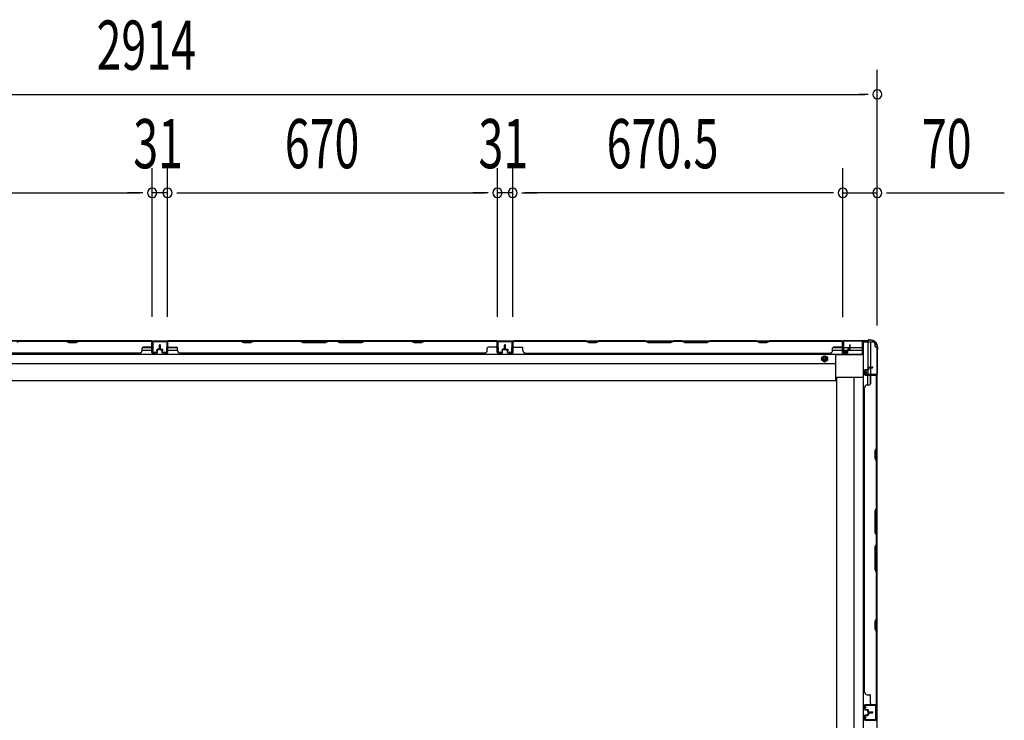
# Model space of a CAD drawing. Extents: x 543 to 20603, y 184 to 14052.
# Drawn here: x 2697 to 4697, y 5470 to 6893 of the extents above; entities that cross this region are included whole.
import ezdxf

# ---------------------------------------------------------------- set-up
doc = ezdxf.new("R2010")
doc.units = 0
doc.header["$LTSCALE"] = 50
doc.header["$MEASUREMENT"] = 0
doc.linetypes.add('HIDE-M', pattern=[2, 1, -1])
for name, color, linetype in [('SUNPOU', 4, 'CONTINUOUS'), ('下枠側', 1, 'CONTINUOUS'), ('下枠後', 2, 'CONTINUOUS'), ('壁パネル', 2, 'CONTINUOUS'), ('柱後', 3, 'CONTINUOUS'), ('間柱', 3, 'CONTINUOUS')]:
    doc.layers.add(name, color=color, linetype=linetype)
doc.styles.add('00', font='ROMANS', dxfattribs={"width": 0.666667, "bigfont": 'BIGFONT'})

msp = doc.modelspace()

# ---------------------------------------------------------------- linework, layer by layer
at = {"layer": 'SUNPOU'}
for p, q in [((4439, 6271.8), (4439, 6790.9)), ((1550, 6740.9), (4414, 6740.9)), ((4420.2, 6740.9), (4401.5, 6740.9)), ((2966.5, 6288.9), (2966.5, 6590.9)), ((2966.5, 6288.9), (2966.5, 6590.9)), ((2997.5, 6288.9), (2997.5, 6590.9)), ((2997.5, 6288.9), (2997.5, 6590.9)), ((3667.5, 6288.9), (3667.5, 6590.9)), ((3667.5, 6288.9), (3667.5, 6590.9)), ((3698.5, 6288.9), (3698.5, 6590.9)), ((3698.5, 6288.9), (3698.5, 6590.9)), ((4369, 6288.5), (4369, 6590.9)), ((4369, 6288.5), (4369, 6590.9)), ((4439, 6271.8), (4439, 6590.9)), ((2321.5, 6540.9), (2941.5, 6540.9)), ((2941.5, 6540.9), (2916.5, 6540.9)), ((2947.7, 6540.9), (2929, 6540.9)), ((2947.7, 6540.9), (2929, 6540.9)), ((2997.5, 6540.9), (2966.5, 6540.9)), ((3016.2, 6540.9), (3035, 6540.9)), ((3016.2, 6540.9), (3035, 6540.9)), ((3022.5, 6540.9), (3642.5, 6540.9)), ((3022.5, 6540.9), (3047.5, 6540.9)), ((3642.5, 6540.9), (3617.5, 6540.9)), ((3648.7, 6540.9), (3630, 6540.9)), ((3648.7, 6540.9), (3630, 6540.9)), ((3698.5, 6540.9), (3667.5, 6540.9)), ((3717.2, 6540.9), (3736, 6540.9)), ((3717.2, 6540.9), (3736, 6540.9)), ((4344, 6540.9), (3723.5, 6540.9)), ((3723.5, 6540.9), (3748.5, 6540.9)), ((4344, 6540.9), (4319, 6540.9)), ((4350.2, 6540.9), (4331.5, 6540.9)), ((4350.2, 6540.9), (4331.5, 6540.9)), ((4369, 6540.9), (4439, 6540.9)), ((4457.7, 6540.9), (4476.5, 6540.9)), ((4464, 6540.9), (4696.9, 6540.9))]:
    msp.add_line(p, q, dxfattribs=at)
for centre, start, end in [((4439, 6740.9), 0, 180), ((4439, 6740.9), 180, 0), ((2966.5, 6540.9), 0, 180), ((2966.5, 6540.9), 0, 180), ((2966.5, 6540.9), 180, 0), ((2966.5, 6540.9), 180, 0), ((2997.5, 6540.9), 0, 180), ((2997.5, 6540.9), 0, 180), ((2997.5, 6540.9), 180, 0), ((2997.5, 6540.9), 180, 0), ((3667.5, 6540.9), 0, 180), ((3667.5, 6540.9), 0, 180), ((3667.5, 6540.9), 180, 0), ((3667.5, 6540.9), 180, 0), ((3698.5, 6540.9), 0, 180), ((3698.5, 6540.9), 0, 180), ((3698.5, 6540.9), 180, 0), ((3698.5, 6540.9), 180, 0), ((4369, 6540.9), 0, 180), ((4369, 6540.9), 0, 180), ((4369, 6540.9), 180, 0), ((4369, 6540.9), 180, 0), ((4439, 6540.9), 0, 180), ((4439, 6540.9), 180, 0)]:
    msp.add_arc(centre, 9.38, start, end, dxfattribs=at)
at = {"layer": '下枠側'}
for p, q in [((4410.3, 6238.3), (4410.3, 4031.7)), ((4410.3, 6238.3), (4430, 6238.3)), ((4420, 6238.3), (4420, 6182.6)), ((4425, 6238.3), (4425, 6186.6)), ((4435, 6228.3), (4435, 6233.3)), ((4435, 6228.3), (4438, 6228.3)), ((4438, 6228.3), (4438, 4041.7)), ((4420, 6180.7), (4420, 6173)), ((4420, 6179), (4420, 6173)), ((4420, 6179), (4420, 6173)), ((4425, 6185.6), (4425, 6173)), ((4356.8, 4103.7), (4356.8, 6166.3)), ((4356.8, 6166.3), (4410.3, 6166.3)), ((4391.6, 6166.3), (4391.8, 4103.7)), ((4420, 6150.6), (4420, 6170.5)), ((4425, 6152.6), (4425, 6170.5)), ((4438, 6172), (4438, 6171.5))]:
    msp.add_line(p, q, dxfattribs=at)
msp.add_arc((4430, 6233.3), 5, 0, 90, dxfattribs=at)
at = {"layer": '下枠後'}
for p, q in [((1594.2, 6240.5), (4369.8, 6240.5)), ((2966, 6240.5), (2998, 6240.5)), ((2966, 6227.5), (2966, 6240.5)), ((4408, 6240.5), (4408, 6212)), ((2946, 6221.5), (2966, 6221.5)), ((2946.4, 6226.5), (2966, 6226.5)), ((2998.2, 6226.5), (3017.8, 6226.5)), ((2998.2, 6221.5), (3018.2, 6221.5)), ((4348.2, 6221.5), (4378.2, 6221.5)), ((4348.6, 6226.5), (4368, 6226.5)), ((4368, 6237.5), (4370.5, 6237.5)), ((4368, 6215.5), (4368, 6237.5)), ((4370.5, 6237.5), (4370.5, 6220.5)), ((4370.5, 6226.5), (4383.2, 6226.5)), ((4370.5, 6220.5), (4376.5, 6220.5)), ((4376.5, 6220.5), (4376.5, 6215.5)), ((4379.2, 6221.5), (4408, 6221.5)), ((4384.2, 6226.5), (4408, 6226.5)), ((1556, 6213), (4408, 6213)), ((4355, 6159.5), (4355, 6213)), ((4408, 6212), (4355, 6212)), ((4376.5, 6215.5), (4368, 6215.5)), ((1609, 6194.5), (4355, 6194.5)), ((1609, 6159.5), (4355, 6159.5))]:
    msp.add_line(p, q, dxfattribs=at)
at = {"layer": '下枠後', "color": 6, "linetype": 'HIDE-M'}
for p, q in [((4332, 6209.5), (4327, 6206.6)), ((4327, 6206.6), (4327, 6200.8)), ((4327, 6200.8), (4332, 6197.9)), ((4337, 6206.6), (4332, 6209.5)), ((4332, 6197.9), (4337, 6200.8)), ((4337, 6200.8), (4337, 6206.6))]:
    msp.add_line(p, q, dxfattribs=at)
at = {"layer": '下枠後'}
for radius in [6, 4.5, 2]:
    msp.add_circle((4332, 6203.7), radius, dxfattribs=at)
at = {"layer": '下枠後', "color": 4}
msp.add_circle((4332, 6203.7), 3, dxfattribs=at)
at = {"layer": '壁パネル'}
for p, q in [((2966, 6240.3), (2297, 6240.3)), ((2966, 6240.3), (2297, 6240.3)), ((2697.5, 6239.8), (2691.5, 6236.8)), ((2791.4, 6240.3), (2697.3, 6240.3)), ((2697.5, 6239.8), (2791.3, 6239.8)), ((2791.3, 6239.8), (2797.3, 6236.8)), ((2797.4, 6237.3), (2791.4, 6240.3)), ((2818.1, 6240.3), (2812.1, 6237.3)), ((2812.3, 6236.8), (2818.3, 6239.8)), ((2964, 6240.3), (2818.1, 6240.3)), ((2818.3, 6239.8), (2964, 6239.8)), ((2966, 6216.8), (2966, 6240.3)), ((2966, 6216.8), (2966, 6240.3)), ((3667, 6240.3), (2998, 6240.3)), ((2998, 6216.8), (2998, 6240.3)), ((3667, 6240.3), (2998, 6240.3)), ((3145.9, 6240.3), (3000, 6240.3)), ((3000, 6239.8), (3145.7, 6239.8)), ((3145.7, 6239.8), (3151.7, 6236.8)), ((3151.9, 6237.3), (3145.9, 6240.3)), ((3172.6, 6240.3), (3166.6, 6237.3)), ((3166.7, 6236.8), (3172.7, 6239.8)), ((3266.7, 6240.3), (3172.6, 6240.3)), ((3172.7, 6239.8), (3266.5, 6239.8)), ((3266.5, 6239.8), (3272.5, 6236.8)), ((3272.7, 6237.3), (3266.7, 6240.3)), ((3324.3, 6240.3), (3318.3, 6237.3)), ((3318.5, 6236.8), (3324.5, 6239.8)), ((3340.7, 6240.3), (3324.3, 6240.3)), ((3324.5, 6239.8), (3340.5, 6239.8)), ((3346.5, 6236.8), (3340.5, 6239.8)), ((3340.7, 6240.3), (3346.7, 6237.3)), ((3392.3, 6237.3), (3398.3, 6240.3)), ((3398.5, 6239.8), (3392.5, 6236.8)), ((3492.4, 6240.3), (3398.3, 6240.3)), ((3398.5, 6239.8), (3492.3, 6239.8)), ((3492.3, 6239.8), (3498.3, 6236.8)), ((3498.4, 6237.3), (3492.4, 6240.3)), ((3519.1, 6240.3), (3513.1, 6237.3)), ((3513.3, 6236.8), (3519.3, 6239.8)), ((3665, 6240.3), (3519.1, 6240.3)), ((3519.3, 6239.8), (3665, 6239.8)), ((3667, 6216.8), (3667, 6240.3)), ((3667, 6216.8), (3667, 6240.3)), ((3699.2, 6216.8), (3699.2, 6240.3)), ((3699.2, 6240.3), (4368.2, 6240.3)), ((3699.2, 6216.8), (3699.2, 6240.3)), ((3699.2, 6240.3), (4368.2, 6240.3)), ((3847.2, 6240.3), (3701.2, 6240.3)), ((3701.2, 6239.8), (3847, 6239.8)), ((3847, 6239.8), (3853, 6236.8)), ((3853.2, 6237.3), (3847.2, 6240.3)), ((3873.8, 6240.3), (3867.8, 6237.3)), ((3868, 6236.8), (3874, 6239.8)), ((3967.9, 6240.3), (3873.8, 6240.3)), ((3874, 6239.8), (3967.7, 6239.8)), ((3967.7, 6239.8), (3973.7, 6236.8)), ((3973.9, 6237.3), (3967.9, 6240.3)), ((4025.5, 6240.3), (4019.5, 6237.3)), ((4019.7, 6236.8), (4025.7, 6239.8)), ((4041.9, 6240.3), (4025.5, 6240.3)), ((4025.7, 6239.8), (4041.7, 6239.8)), ((4047.7, 6236.8), (4041.7, 6239.8)), ((4041.9, 6240.3), (4047.9, 6237.3)), ((4093.6, 6237.3), (4099.6, 6240.3)), ((4099.7, 6239.8), (4093.7, 6236.8)), ((4193.7, 6240.3), (4099.6, 6240.3)), ((4099.7, 6239.8), (4193.5, 6239.8)), ((4193.5, 6239.8), (4199.5, 6236.8)), ((4199.7, 6237.3), (4193.7, 6240.3)), ((4220.3, 6240.3), (4214.3, 6237.3)), ((4214.5, 6236.8), (4220.5, 6239.8)), ((4366.2, 6240.3), (4220.3, 6240.3)), ((4220.5, 6239.8), (4366.2, 6239.8)), ((4368.2, 6216.8), (4368.2, 6240.3)), ((2797.3, 6236.8), (2812.3, 6236.8)), ((2812.1, 6237.3), (2797.4, 6237.3)), ((2946, 6220.8), (2946, 6225.3)), ((2964, 6227.3), (2948, 6227.3)), ((2966, 6216.8), (2966, 6237.8)), ((2966.5, 6216.8), (2966.5, 6238.8)), ((2966.5, 6233.2), (2966.5, 6238.8)), ((2966.5, 6216.8), (2966.5, 6238.8)), ((2966.5, 6233.2), (2966.5, 6238.8)), ((2966.5, 6216.8), (2966.5, 6237.8)), ((2976, 6219.3), (2976, 6221.8)), ((2976, 6219.3), (2976, 6221.8)), ((2976.5, 6219.3), (2976, 6219.3)), ((2976.5, 6219.3), (2976, 6219.3)), ((2976.5, 6216.8), (2976.5, 6221.8)), ((2976.5, 6216.8), (2976.5, 6221.8)), ((2977, 6216.8), (2977, 6221.3)), ((2977, 6216.8), (2977, 6221.3)), ((2980, 6223.3), (2977.5, 6223.3)), ((2980, 6223.3), (2977.5, 6223.3)), ((2980.5, 6222.8), (2977.5, 6222.8)), ((2980.5, 6222.8), (2977.5, 6222.8)), ((2980.5, 6222.3), (2978, 6222.3)), ((2980.5, 6222.3), (2978, 6222.3)), ((2981, 6224.3), (2981, 6231.8)), ((2981, 6224.3), (2981, 6231.8)), ((2981.5, 6223.8), (2981.5, 6231.8)), ((2981.5, 6223.8), (2981.5, 6231.8)), ((2982, 6223.8), (2982, 6231.8)), ((2982, 6223.8), (2982, 6231.8)), ((2982, 6223.8), (2982, 6231.8)), ((2982, 6223.8), (2982, 6231.8)), ((2982.5, 6223.8), (2982.5, 6231.8)), ((2982.5, 6223.8), (2982.5, 6231.8)), ((2983, 6224.3), (2983, 6231.8)), ((2983, 6224.3), (2983, 6231.8)), ((2983.5, 6222.8), (2986.5, 6222.8)), ((2983.5, 6222.8), (2986.5, 6222.8)), ((2983.5, 6222.3), (2986, 6222.3)), ((2983.5, 6222.3), (2986, 6222.3)), ((2984, 6223.3), (2986.5, 6223.3)), ((2984, 6223.3), (2986.5, 6223.3)), ((2987, 6216.8), (2987, 6221.3)), ((2987, 6216.8), (2987, 6221.3)), ((2987.5, 6216.8), (2987.5, 6221.8)), ((2987.5, 6216.8), (2987.5, 6221.8)), ((2987.5, 6219.3), (2988, 6219.3)), ((2987.5, 6219.3), (2988, 6219.3)), ((2988, 6219.3), (2988, 6221.8)), ((2988, 6219.3), (2988, 6221.8)), ((2997.5, 6216.8), (2997.5, 6238.8)), ((2997.5, 6236.2), (2997.5, 6238.8)), ((2997.5, 6216.8), (2997.5, 6237.8)), ((2998, 6216.8), (2998, 6237.8)), ((3000, 6227.3), (3016, 6227.3)), ((3018, 6220.8), (3018, 6225.3)), ((3151.7, 6236.8), (3166.7, 6236.8)), ((3166.6, 6237.3), (3151.9, 6237.3)), ((3272.5, 6236.8), (3318.5, 6236.8)), ((3318.3, 6237.3), (3272.7, 6237.3)), ((3392.5, 6236.8), (3346.5, 6236.8)), ((3346.7, 6237.3), (3392.3, 6237.3)), ((3498.3, 6236.8), (3513.3, 6236.8)), ((3513.1, 6237.3), (3498.4, 6237.3)), ((3647, 6220.8), (3647, 6225.3)), ((3665, 6227.3), (3649, 6227.3)), ((3667, 6216.8), (3667, 6237.8)), ((3667.5, 6216.8), (3667.5, 6238.8)), ((3667.5, 6233.2), (3667.5, 6238.8)), ((3667.5, 6216.8), (3667.5, 6238.8)), ((3667.5, 6233.2), (3667.5, 6238.8)), ((3667.5, 6216.8), (3667.5, 6237.8)), ((3677, 6219.3), (3677, 6221.8)), ((3677, 6219.3), (3677, 6221.8)), ((3677.5, 6219.3), (3677, 6219.3)), ((3677.5, 6219.3), (3677, 6219.3)), ((3677.5, 6216.8), (3677.5, 6221.8)), ((3677.5, 6216.8), (3677.5, 6221.8)), ((3678, 6216.8), (3678, 6221.3)), ((3678, 6216.8), (3678, 6221.3)), ((3681, 6223.3), (3678.5, 6223.3)), ((3681, 6223.3), (3678.5, 6223.3)), ((3681.5, 6222.8), (3678.5, 6222.8)), ((3681.5, 6222.8), (3678.5, 6222.8)), ((3681.5, 6222.3), (3679, 6222.3)), ((3681.5, 6222.3), (3679, 6222.3)), ((3682, 6224.3), (3682, 6231.8)), ((3682, 6224.3), (3682, 6231.8)), ((3682.5, 6223.8), (3682.5, 6231.8)), ((3682.5, 6223.8), (3682.5, 6231.8)), ((3683, 6223.8), (3683, 6231.8)), ((3683, 6223.8), (3683, 6231.8)), ((3683.2, 6223.8), (3683.2, 6231.8)), ((3683.2, 6223.8), (3683.2, 6231.8)), ((3683.7, 6223.8), (3683.7, 6231.8)), ((3683.7, 6223.8), (3683.7, 6231.8)), ((3684.2, 6224.3), (3684.2, 6231.8)), ((3684.2, 6224.3), (3684.2, 6231.8)), ((3684.7, 6222.8), (3687.7, 6222.8)), ((3684.7, 6222.8), (3687.7, 6222.8)), ((3684.7, 6222.3), (3687.2, 6222.3)), ((3684.7, 6222.3), (3687.2, 6222.3)), ((3685.2, 6223.3), (3687.7, 6223.3)), ((3685.2, 6223.3), (3687.7, 6223.3)), ((3688.2, 6216.8), (3688.2, 6221.3)), ((3688.2, 6216.8), (3688.2, 6221.3)), ((3688.7, 6216.8), (3688.7, 6221.8)), ((3688.7, 6216.8), (3688.7, 6221.8)), ((3688.7, 6219.3), (3689.2, 6219.3)), ((3688.7, 6219.3), (3689.2, 6219.3)), ((3689.2, 6219.3), (3689.2, 6221.8)), ((3689.2, 6219.3), (3689.2, 6221.8)), ((3698.7, 6216.8), (3698.7, 6238.8)), ((3698.7, 6233.2), (3698.7, 6238.8)), ((3698.7, 6216.8), (3698.7, 6238.8)), ((3698.7, 6233.2), (3698.7, 6238.8)), ((3698.7, 6216.8), (3698.7, 6237.8)), ((3699.2, 6216.8), (3699.2, 6237.8)), ((3701.2, 6227.3), (3717.2, 6227.3)), ((3719.2, 6220.8), (3719.2, 6225.3)), ((3853, 6236.8), (3868, 6236.8)), ((3867.8, 6237.3), (3853.2, 6237.3)), ((3973.7, 6236.8), (4019.7, 6236.8)), ((4019.5, 6237.3), (3973.9, 6237.3)), ((4093.7, 6236.8), (4047.7, 6236.8)), ((4047.9, 6237.3), (4093.6, 6237.3)), ((4199.5, 6236.8), (4214.5, 6236.8)), ((4214.3, 6237.3), (4199.7, 6237.3)), ((4348.2, 6220.8), (4348.2, 6225.3)), ((4366.2, 6227.3), (4350.2, 6227.3)), ((4368.2, 6216.8), (4368.2, 6237.8)), ((4368.7, 6216.8), (4368.7, 6238.8)), ((4368.7, 6236.2), (4368.7, 6238.8)), ((4368.7, 6216.8), (4368.7, 6237.8)), ((4378.2, 6219.3), (4378.2, 6221.8)), ((4378.2, 6219.3), (4378.2, 6221.8)), ((4378.7, 6219.3), (4378.2, 6219.3)), ((4378.7, 6219.3), (4378.2, 6219.3)), ((4378.7, 6216.8), (4378.7, 6221.8)), ((4378.7, 6216.8), (4378.7, 6221.8)), ((4379.2, 6216.8), (4379.2, 6221.3)), ((4379.2, 6216.8), (4379.2, 6221.3)), ((4382.2, 6223.3), (4379.7, 6223.3)), ((4382.2, 6223.3), (4379.7, 6223.3)), ((4382.7, 6222.8), (4379.7, 6222.8)), ((4382.7, 6222.8), (4379.7, 6222.8)), ((4382.7, 6222.3), (4380.2, 6222.3)), ((4382.7, 6222.3), (4380.2, 6222.3)), ((4383.2, 6224.3), (4383.2, 6231.8)), ((4383.2, 6224.3), (4383.2, 6231.8)), ((4383.7, 6223.8), (4383.7, 6231.8)), ((4383.7, 6223.8), (4383.7, 6231.8)), ((4384.2, 6223.8), (4384.2, 6231.8)), ((4384.2, 6223.8), (4384.2, 6231.8)), ((2941, 6215.3), (2322, 6215.3)), ((2941, 6215.8), (2941, 6215.3)), ((2975.5, 6215.8), (2967.5, 6215.8)), ((2975.5, 6215.8), (2967.5, 6215.8)), ((2975.5, 6215.8), (2967.5, 6215.8)), ((2975.5, 6215.3), (2967.5, 6215.3)), ((2975.5, 6215.3), (2967.5, 6215.3)), ((2975.5, 6215.3), (2967.5, 6215.3)), ((2988.5, 6215.8), (2996.5, 6215.8)), ((2988.5, 6215.8), (2996.5, 6215.8)), ((2988.5, 6215.3), (2996.5, 6215.3)), ((2988.5, 6215.3), (2996.5, 6215.3)), ((3642, 6215.3), (3023, 6215.3)), ((3642, 6215.8), (3642, 6215.3)), ((3676.5, 6215.8), (3668.5, 6215.8)), ((3676.5, 6215.8), (3668.5, 6215.8)), ((3676.5, 6215.8), (3668.5, 6215.8)), ((3676.5, 6215.3), (3668.5, 6215.3)), ((3676.5, 6215.3), (3668.5, 6215.3)), ((3676.5, 6215.3), (3668.5, 6215.3)), ((3689.7, 6215.8), (3697.7, 6215.8)), ((3689.7, 6215.8), (3697.7, 6215.8)), ((3689.7, 6215.8), (3697.7, 6215.8)), ((3689.7, 6215.3), (3697.7, 6215.3)), ((3689.7, 6215.3), (3697.7, 6215.3)), ((3689.7, 6215.3), (3697.7, 6215.3)), ((3724.2, 6215.8), (3724.2, 6215.3)), ((3724.2, 6215.3), (4343.2, 6215.3)), ((4343.2, 6215.8), (4343.2, 6215.3)), ((4377.7, 6215.8), (4369.7, 6215.8)), ((4377.7, 6215.8), (4369.7, 6215.8)), ((4377.7, 6215.3), (4369.7, 6215.3)), ((4377.7, 6215.3), (4369.7, 6215.3)), ((4413, 6180.3), (4413, 6172.3)), ((4413, 6180.3), (4413, 6172.3)), ((4413, 6180.3), (4413, 6172.3)), ((4413, 6180.3), (4413, 6172.3)), ((4413.5, 6180.3), (4413.5, 6172.3)), ((4413.5, 6180.3), (4413.5, 6172.3)), ((4413.5, 6180.3), (4413.5, 6172.3)), ((4413.5, 6180.3), (4413.5, 6172.3)), ((4414.5, 6181.8), (4419, 6181.8)), ((4414.5, 6181.8), (4419, 6181.8)), ((4414.5, 6181.3), (4419.5, 6181.3)), ((4414.5, 6181.3), (4419.5, 6181.3)), ((4417, 6181.3), (4417, 6180.8)), ((4417, 6181.3), (4417, 6180.8)), ((4417, 6180.8), (4419.5, 6180.8)), ((4417, 6180.8), (4419.5, 6180.8)), ((4420, 6185.3), (4420, 6182.8)), ((4420, 6185.3), (4420, 6182.8)), ((4420.5, 6185.3), (4420.5, 6182.3)), ((4420.5, 6185.3), (4420.5, 6182.3)), ((4421, 6184.8), (4421, 6182.3)), ((4421, 6184.8), (4421, 6182.3)), ((4421.5, 6186.8), (4429.5, 6186.8)), ((4421.5, 6186.8), (4429.5, 6186.8)), ((4421.5, 6186.3), (4429.5, 6186.3)), ((4421.5, 6186.3), (4429.5, 6186.3)), ((4422, 6185.8), (4429.5, 6185.8)), ((4422, 6185.8), (4429.5, 6185.8)), ((4414.5, 6171.3), (4436.5, 6171.3)), ((4414.5, 6171.3), (4436.5, 6171.3)), ((4414.5, 6171.3), (4435.5, 6171.3)), ((4414.5, 6171.3), (4435.5, 6171.3)), ((4414.5, 6170.8), (4438, 6170.8)), ((4414.5, 6170.8), (4438, 6170.8)), ((4414.5, 6170.8), (4435.5, 6170.8)), ((4414.5, 6170.8), (4435.5, 6170.8)), ((4425, 6168.8), (4425, 6152.8)), ((4431, 6171.3), (4436.5, 6171.3)), ((4431, 6171.3), (4436.5, 6171.3)), ((4437.5, 6022.8), (4437.5, 6168.8)), ((4438, 5501.6), (4438, 6170.8)), ((4438, 5501.6), (4438, 6170.8)), ((4438, 6168.6), (4438, 6022.7)), ((4413, 5526.6), (4413, 6145.8)), ((4413.5, 6145.8), (4413, 6145.8)), ((4418.5, 6150.8), (4423, 6150.8)), ((4434.5, 6016.8), (4437.5, 6022.8)), ((4438, 6022.7), (4435, 6016.7)), ((4434.5, 6001.8), (4434.5, 6016.8)), ((4437.5, 5995.8), (4434.5, 6001.8)), ((4435, 6016.7), (4435, 6002)), ((4435, 6002), (4438, 5996)), ((4437.5, 5902.1), (4437.5, 5995.8)), ((4438, 5996), (4438, 5901.9)), ((4437.5, 5902.1), (4434.5, 5896.1)), ((4435, 5895.9), (4438, 5901.9)), ((4434.5, 5896.1), (4434.5, 5850.1)), ((4435, 5850.3), (4435, 5895.9)), ((4434.5, 5850.1), (4437.5, 5844.1)), ((4438, 5844.3), (4435, 5850.3)), ((4437.5, 5828.1), (4437.5, 5844.1)), ((4438, 5844.3), (4438, 5827.9)), ((4434.5, 5822.1), (4437.5, 5828.1)), ((4434.5, 5776.1), (4434.5, 5822.1)), ((4438, 5827.9), (4435, 5821.9)), ((4435, 5821.9), (4435, 5776.3)), ((4437.5, 5770.1), (4434.5, 5776.1)), ((4435, 5776.3), (4438, 5770.3)), ((4437.5, 5676.3), (4437.5, 5770.1)), ((4438, 5770.3), (4438, 5676.2)), ((4434.5, 5670.3), (4437.5, 5676.3)), ((4434.5, 5655.3), (4434.5, 5670.3)), ((4438, 5676.2), (4435, 5670.2)), ((4435, 5670.2), (4435, 5655.5)), ((4437.5, 5649.3), (4434.5, 5655.3)), ((4435, 5655.5), (4438, 5649.5)), ((4437.5, 5503.6), (4437.5, 5649.3)), ((4438, 5649.5), (4438, 5503.6)), ((4413.5, 5526.6), (4413, 5526.6)), ((4418.5, 5521.6), (4423, 5521.6)), ((4425, 5503.6), (4425, 5519.6)), ((4413, 5492.1), (4413, 5500.1)), ((4413, 5492.1), (4413, 5500.1)), ((4413, 5492.1), (4413, 5500.1)), ((4413.5, 5492.1), (4413.5, 5500.1)), ((4413.5, 5492.1), (4413.5, 5500.1)), ((4413.5, 5492.1), (4413.5, 5500.1)), ((4414.5, 5501.6), (4438, 5501.6)), ((4414.5, 5501.6), (4438, 5501.6)), ((4414.5, 5501.6), (4435.5, 5501.6)), ((4414.5, 5501.1), (4436.5, 5501.1)), ((4414.5, 5501.1), (4436.5, 5501.1)), ((4414.5, 5501.1), (4435.5, 5501.1)), ((4431, 5501.1), (4436.5, 5501.1)), ((4431, 5501.1), (4436.5, 5501.1)), ((4413, 5479.1), (4413, 5471.1)), ((4413, 5479.1), (4413, 5471.1)), ((4413.5, 5479.1), (4413.5, 5471.1)), ((4413.5, 5479.1), (4413.5, 5471.1)), ((4414.5, 5491.1), (4419.5, 5491.1)), ((4414.5, 5491.1), (4419.5, 5491.1)), ((4414.5, 5490.6), (4419, 5490.6)), ((4414.5, 5490.6), (4419, 5490.6)), ((4414.5, 5480.6), (4419, 5480.6)), ((4414.5, 5480.6), (4419, 5480.6)), ((4414.5, 5480.1), (4419.5, 5480.1)), ((4414.5, 5480.1), (4419.5, 5480.1)), ((4417, 5491.1), (4417, 5491.6)), ((4417, 5491.6), (4419.5, 5491.6)), ((4417, 5491.6), (4419.5, 5491.6)), ((4417, 5491.1), (4417, 5491.6)), ((4417, 5480.1), (4417, 5479.6)), ((4417, 5480.1), (4417, 5479.6)), ((4417, 5479.6), (4419.5, 5479.6)), ((4417, 5479.6), (4419.5, 5479.6)), ((4420, 5487.1), (4420, 5489.6)), ((4420, 5487.1), (4420, 5489.6)), ((4420, 5484.1), (4420, 5481.6)), ((4420, 5484.1), (4420, 5481.6)), ((4420.5, 5487.1), (4420.5, 5490.1)), ((4420.5, 5487.1), (4420.5, 5490.1)), ((4420.5, 5484.1), (4420.5, 5481.1)), ((4420.5, 5484.1), (4420.5, 5481.1)), ((4421, 5487.6), (4421, 5490.1)), ((4421, 5487.6), (4421, 5490.1)), ((4421, 5483.6), (4421, 5481.1)), ((4421, 5483.6), (4421, 5481.1)), ((4421.5, 5486.1), (4429.5, 5486.1)), ((4421.5, 5486.1), (4429.5, 5486.1)), ((4421.5, 5485.6), (4429.5, 5485.6)), ((4421.5, 5485.6), (4429.5, 5485.6)), ((4421.5, 5485.6), (4429.5, 5485.6)), ((4421.5, 5485.6), (4429.5, 5485.6)), ((4421.5, 5485.1), (4429.5, 5485.1)), ((4421.5, 5485.1), (4429.5, 5485.1)), ((4422, 5486.6), (4429.5, 5486.6)), ((4422, 5486.6), (4429.5, 5486.6)), ((4422, 5484.6), (4429.5, 5484.6)), ((4422, 5484.6), (4429.5, 5484.6)), ((4414.5, 5470.1), (4436.5, 5470.1)), ((4414.5, 5470.1), (4435.5, 5470.1)), ((4434, 5470.1), (4436.5, 5470.1))]:
    msp.add_line(p, q, dxfattribs=at)
for centre, radius, start, end in [((2964, 6237.8), 2.5, 0, 90), ((2964, 6237.8), 2, 0, 90), ((2965, 6238.8), 1.5, 0, 48.1897), ((2965, 6238.8), 1.5, 0, 48.1897), ((3000, 6237.8), 2.5, 90, 180), ((2999, 6238.8), 1.5, 131.8103, 180), ((3000, 6237.8), 2, 90, 180), ((3175.4, 6239.2), 0.6, 90, 116.5651), ((3665, 6237.8), 2.5, 0, 90), ((3665, 6237.8), 2, 0, 90), ((3666, 6238.8), 1.5, 0, 48.1897), ((3666, 6238.8), 1.5, 0, 48.1897), ((3701.2, 6237.8), 2.5, 90, 180), ((3700.2, 6238.8), 1.5, 131.8103, 180), ((3700.2, 6238.8), 1.5, 131.8103, 180), ((3701.2, 6237.8), 2, 90, 180), ((3876.6, 6239.2), 0.6, 90, 116.5651), ((4366.2, 6237.8), 2.5, 0, 90), ((4366.2, 6237.8), 2, 0, 90), ((4367.2, 6238.8), 1.5, 0, 48.1897), ((2941, 6220.8), 5, 270, 0), ((2948, 6225.3), 2, 90, 180), ((2964, 6229.3), 2, 270, 0), ((2964, 6229.3), 2, 270, 0), ((2977.5, 6221.8), 1.5, 90, 180), ((2977.5, 6221.8), 1.5, 90, 180), ((2977.5, 6221.8), 1, 90, 180), ((2978, 6221.3), 1.5, 90, 180), ((2977.5, 6221.8), 1, 90, 180), ((2978, 6221.3), 1.5, 90, 180), ((2978, 6221.3), 1, 90, 180), ((2978, 6221.3), 1, 90, 180), ((2980, 6224.3), 1.5, 270, 0), ((2980, 6224.3), 1, 270, 0), ((2980, 6224.3), 1.5, 270, 0), ((2980, 6224.3), 1, 270, 0), ((2980.5, 6223.8), 1.5, 270, 0), ((2980.5, 6223.8), 1, 270, 0), ((2980.5, 6223.8), 1.5, 270, 0), ((2980.5, 6223.8), 1, 270, 0), ((2981.5, 6231.8), 0.5, 0, 180), ((2981.5, 6231.8), 0.5, 0, 180), ((2982.5, 6231.8), 0.5, 0, 180), ((2982.5, 6231.8), 0.5, 0, 180), ((2983.5, 6223.8), 1.5, 180, 270), ((2983.5, 6223.8), 1.5, 180, 270), ((2984, 6224.3), 1.5, 180, 270), ((2984, 6224.3), 1.5, 180, 270), ((2983.5, 6223.8), 1, 180, 270), ((2983.5, 6223.8), 1, 180, 270), ((2984, 6224.3), 1, 180, 270), ((2984, 6224.3), 1, 180, 270), ((2986, 6221.3), 1.5, 0, 90), ((2986, 6221.3), 1.5, 0, 90), ((2986, 6221.3), 1, 0, 90), ((2986, 6221.3), 1, 0, 90), ((2986.5, 6221.8), 1.5, 0, 90), ((2986.5, 6221.8), 1.5, 0, 90), ((2986.5, 6221.8), 1, 0, 90), ((2986.5, 6221.8), 1, 0, 90), ((3000, 6229.3), 2, 180, 270), ((3016, 6225.3), 2, 0, 90), ((3023, 6220.8), 5, 180, 270), ((3642, 6220.8), 5, 270, 0), ((3649, 6225.3), 2, 90, 180), ((3665, 6229.3), 2, 270, 0), ((3665, 6229.3), 2, 270, 0), ((3678.5, 6221.8), 1.5, 90, 180), ((3678.5, 6221.8), 1.5, 90, 180), ((3678.5, 6221.8), 1, 90, 180), ((3679, 6221.3), 1.5, 90, 180), ((3678.5, 6221.8), 1, 90, 180), ((3679, 6221.3), 1.5, 90, 180), ((3679, 6221.3), 1, 90, 180), ((3679, 6221.3), 1, 90, 180), ((3681, 6224.3), 1.5, 270, 0), ((3681, 6224.3), 1, 270, 0), ((3681, 6224.3), 1.5, 270, 0), ((3681, 6224.3), 1, 270, 0), ((3681.5, 6223.8), 1.5, 270, 0), ((3681.5, 6223.8), 1, 270, 0), ((3681.5, 6223.8), 1.5, 270, 0), ((3681.5, 6223.8), 1, 270, 0), ((3682.5, 6231.8), 0.5, 0, 180), ((3682.5, 6231.8), 0.5, 0, 180), ((3683.7, 6231.8), 0.5, 0, 180), ((3683.7, 6231.8), 0.5, 0, 180), ((3684.7, 6223.8), 1.5, 180, 270), ((3684.7, 6223.8), 1.5, 180, 270), ((3685.2, 6224.3), 1.5, 180, 270), ((3685.2, 6224.3), 1.5, 180, 270), ((3684.7, 6223.8), 1, 180, 270), ((3684.7, 6223.8), 1, 180, 270), ((3685.2, 6224.3), 1, 180, 270), ((3685.2, 6224.3), 1, 180, 270), ((3687.2, 6221.3), 1.5, 0, 90), ((3687.2, 6221.3), 1.5, 0, 90), ((3687.2, 6221.3), 1, 0, 90), ((3687.2, 6221.3), 1, 0, 90), ((3687.7, 6221.8), 1.5, 0, 90), ((3687.7, 6221.8), 1.5, 0, 90), ((3687.7, 6221.8), 1, 0, 90), ((3687.7, 6221.8), 1, 0, 90), ((3701.2, 6229.3), 2, 180, 270), ((3701.2, 6229.3), 2, 180, 270), ((3717.2, 6225.3), 2, 0, 90), ((3724.2, 6220.8), 5, 180, 270), ((4343.2, 6220.8), 5, 270, 0), ((4350.2, 6225.3), 2, 90, 180), ((4366.2, 6229.3), 2, 270, 0), ((4379.7, 6221.8), 1.5, 90, 180), ((4379.7, 6221.8), 1.5, 90, 180), ((4379.7, 6221.8), 1, 90, 180), ((4380.2, 6221.3), 1.5, 90, 180), ((4379.7, 6221.8), 1, 90, 180), ((4380.2, 6221.3), 1.5, 90, 180), ((4380.2, 6221.3), 1, 90, 180), ((4380.2, 6221.3), 1, 90, 180), ((4382.2, 6224.3), 1.5, 270, 0), ((4382.2, 6224.3), 1, 270, 0), ((4382.2, 6224.3), 1.5, 270, 0), ((4382.2, 6224.3), 1, 270, 0), ((4382.7, 6223.8), 1.5, 270, 0), ((4382.7, 6223.8), 1, 270, 0), ((4382.7, 6223.8), 1.5, 270, 0), ((4382.7, 6223.8), 1, 270, 0), ((4383.7, 6231.8), 0.5, 0, 180), ((4383.7, 6231.8), 0.5, 0, 180), ((2967.5, 6216.8), 1.5, 180, 270), ((2967.5, 6216.8), 1.5, 180, 270), ((2967.5, 6216.8), 1.5, 180, 270), ((2967.5, 6216.8), 1, 180, 270), ((2967.5, 6216.8), 1, 180, 270), ((2967.5, 6216.8), 1, 180, 270), ((2975.5, 6216.8), 1.5, 270, 0), ((2975.5, 6216.8), 1, 270, 0), ((2975.5, 6216.8), 1.5, 270, 0), ((2975.5, 6216.8), 1, 270, 0), ((2988.5, 6216.8), 1.5, 180, 270), ((2988.5, 6216.8), 1.5, 180, 270), ((2988.5, 6216.8), 1, 180, 270), ((2988.5, 6216.8), 1, 180, 270), ((2996.5, 6216.8), 1.5, 270, 0), ((2996.5, 6216.8), 1, 270, 0), ((2996.5, 6216.8), 1.5, 270, 0), ((2996.5, 6216.8), 1, 270, 0), ((3668.5, 6216.8), 1.5, 180, 270), ((3668.5, 6216.8), 1.5, 180, 270), ((3668.5, 6216.8), 1.5, 180, 270), ((3668.5, 6216.8), 1, 180, 270), ((3668.5, 6216.8), 1, 180, 270), ((3668.5, 6216.8), 1, 180, 270), ((3676.5, 6216.8), 1.5, 270, 0), ((3676.5, 6216.8), 1, 270, 0), ((3676.5, 6216.8), 1.5, 270, 0), ((3676.5, 6216.8), 1, 270, 0), ((3689.7, 6216.8), 1.5, 180, 270), ((3689.7, 6216.8), 1.5, 180, 270), ((3689.7, 6216.8), 1, 180, 270), ((3689.7, 6216.8), 1, 180, 270), ((3697.7, 6216.8), 1.5, 270, 0), ((3697.7, 6216.8), 1, 270, 0), ((3697.7, 6216.8), 1.5, 270, 0), ((3697.7, 6216.8), 1, 270, 0), ((3697.7, 6216.8), 1.5, 270, 0), ((3697.7, 6216.8), 1, 270, 0), ((4369.7, 6216.8), 1.5, 180, 270), ((4369.7, 6216.8), 1.5, 180, 270), ((4369.7, 6216.8), 1, 180, 270), ((4369.7, 6216.8), 1, 180, 270), ((4377.7, 6216.8), 1.5, 270, 0), ((4377.7, 6216.8), 1, 270, 0), ((4377.7, 6216.8), 1.5, 270, 0), ((4377.7, 6216.8), 1, 270, 0), ((4414.5, 6180.3), 1.5, 90, 180), ((4414.5, 6180.3), 1.5, 90, 180), ((4414.5, 6180.3), 1, 90, 180), ((4414.5, 6180.3), 1, 90, 180), ((4419, 6182.8), 1.5, 270, 0), ((4419, 6182.8), 1, 270, 0), ((4419, 6182.8), 1.5, 270, 0), ((4419, 6182.8), 1, 270, 0), ((4419.5, 6182.3), 1.5, 270, 0), ((4419.5, 6182.3), 1, 270, 0), ((4419.5, 6182.3), 1.5, 270, 0), ((4419.5, 6182.3), 1, 270, 0), ((4421.5, 6185.3), 1.5, 90, 180), ((4421.5, 6185.3), 1.5, 90, 180), ((4422, 6184.8), 1.5, 90, 180), ((4421.5, 6185.3), 1, 90, 180), ((4422, 6184.8), 1.5, 90, 180), ((4421.5, 6185.3), 1, 90, 180), ((4422, 6184.8), 1, 90, 180), ((4422, 6184.8), 1, 90, 180), ((4429.5, 6186.3), 0.5, 270, 90), ((4429.5, 6186.3), 0.5, 270, 90), ((4414.5, 6172.3), 1.5, 180, 270), ((4414.5, 6172.3), 1.5, 180, 270), ((4414.5, 6172.3), 1.5, 180, 270), ((4414.5, 6172.3), 1.5, 180, 270), ((4414.5, 6172.3), 1, 180, 270), ((4414.5, 6172.3), 1, 180, 270), ((4414.5, 6172.3), 1, 180, 270), ((4414.5, 6172.3), 1, 180, 270), ((4427, 6168.8), 2, 90, 180), ((4435.5, 6168.8), 2.5, 0, 90), ((4435.5, 6168.8), 2, 0, 90), ((4436.5, 6169.8), 1.5, 41.8103, 90), ((4436.5, 6169.8), 1.5, 41.8103, 90), ((4418.5, 6145.8), 5, 90, 180), ((4423, 6152.8), 2, 270, 0), ((4436.9, 5679), 0.6, 333.4349, 0), ((4418.5, 5526.6), 5, 180, 270), ((4423, 5519.6), 2, 0, 90), ((4414.5, 5500.1), 1.5, 90, 180), ((4414.5, 5500.1), 1.5, 90, 180), ((4414.5, 5500.1), 1.5, 90, 180), ((4414.5, 5500.1), 1, 90, 180), ((4414.5, 5500.1), 1, 90, 180), ((4414.5, 5500.1), 1, 90, 180), ((4427, 5503.6), 2, 180, 270), ((4427, 5503.6), 2, 180, 270), ((4435.5, 5503.6), 2.5, 270, 0), ((4435.5, 5503.6), 2, 270, 0), ((4436.5, 5502.6), 1.5, 270, 318.1897), ((4436.5, 5502.6), 1.5, 270, 318.1897), ((4414.5, 5492.1), 1.5, 180, 270), ((4414.5, 5492.1), 1.5, 180, 270), ((4414.5, 5479.1), 1.5, 90, 180), ((4414.5, 5479.1), 1.5, 90, 180), ((4414.5, 5492.1), 1, 180, 270), ((4414.5, 5492.1), 1, 180, 270), ((4414.5, 5479.1), 1, 90, 180), ((4414.5, 5479.1), 1, 90, 180), ((4419, 5489.6), 1.5, 0, 90), ((4419, 5489.6), 1.5, 0, 90), ((4419, 5489.6), 1, 0, 90), ((4419, 5489.6), 1, 0, 90), ((4419, 5481.6), 1.5, 270, 0), ((4419, 5481.6), 1, 270, 0), ((4419, 5481.6), 1.5, 270, 0), ((4419, 5481.6), 1, 270, 0), ((4419.5, 5490.1), 1.5, 0, 90), ((4419.5, 5490.1), 1.5, 0, 90), ((4419.5, 5490.1), 1, 0, 90), ((4419.5, 5490.1), 1, 0, 90), ((4419.5, 5481.1), 1.5, 270, 0), ((4419.5, 5481.1), 1, 270, 0), ((4419.5, 5481.1), 1.5, 270, 0), ((4419.5, 5481.1), 1, 270, 0), ((4421.5, 5487.1), 1.5, 180, 270), ((4421.5, 5487.1), 1.5, 180, 270), ((4421.5, 5484.1), 1.5, 90, 180), ((4421.5, 5484.1), 1.5, 90, 180), ((4422, 5487.6), 1.5, 180, 270), ((4422, 5487.6), 1.5, 180, 270), ((4421.5, 5487.1), 1, 180, 270), ((4421.5, 5487.1), 1, 180, 270), ((4422, 5483.6), 1.5, 90, 180), ((4421.5, 5484.1), 1, 90, 180), ((4422, 5483.6), 1.5, 90, 180), ((4421.5, 5484.1), 1, 90, 180), ((4422, 5487.6), 1, 180, 270), ((4422, 5487.6), 1, 180, 270), ((4422, 5483.6), 1, 90, 180), ((4422, 5483.6), 1, 90, 180), ((4429.5, 5486.1), 0.5, 270, 90), ((4429.5, 5486.1), 0.5, 270, 90), ((4429.5, 5485.1), 0.5, 270, 90), ((4429.5, 5485.1), 0.5, 270, 90), ((4414.5, 5471.1), 1.5, 180, 270), ((4414.5, 5471.1), 1.5, 180, 270), ((4414.5, 5471.1), 1, 180, 270), ((4414.5, 5471.1), 1, 180, 270), ((4435.5, 5467.6), 2.5, 0, 90), ((4436.5, 5468.6), 1.5, 41.8103, 90)]:
    msp.add_arc(centre, radius, start, end, dxfattribs=at)
at = {"layer": '柱後'}
for p, q in [((4371.8, 6241.3), (4419.5, 6241.3)), ((4371.8, 6240.5), (4419.5, 6240.5)), ((4421.4, 6242), (4420.4, 6241.5)), ((4421.8, 6241.2), (4420.8, 6240.8)), ((4422.7, 6242.3), (4424.2, 6242.3)), ((4424.2, 6241.5), (4422.7, 6241.5)), ((4369, 6238.5), (4369, 6219.1)), ((4369.8, 6238.5), (4369.8, 6219.1)), ((4369.8, 6223), (4369.8, 6233.5)), ((4374.5, 6219), (4371.1, 6218.1)), ((4438.2, 6221.8), (4438.2, 6174.1)), ((4439, 6224), (4438.5, 6223)), ((4439, 6221.8), (4439, 6174.1)), ((4439.2, 6226.5), (4439.2, 6224.9)), ((4439.7, 6223.7), (4439.2, 6222.7)), ((4440, 6224.9), (4440, 6226.5)), ((4374.7, 6218.3), (4371.3, 6217.3)), ((4416, 6177), (4415.1, 6173.5)), ((4416.8, 6176.8), (4415.8, 6173.3)), ((4436.2, 6172.1), (4416.8, 6172.1)), ((4436.2, 6171.3), (4416.8, 6171.3))]:
    msp.add_line(p, q, dxfattribs=at)
for centre, radius, start, end in [((4371.8, 6238.5), 2.8, 90, 180), ((4371.8, 6238.5), 2, 90, 180), ((4419.5, 6243.3), 2, 270, 296.5651), ((4419.5, 6243.3), 2.8, 270, 296.5651), ((4422.7, 6239.5), 2.8, 90, 116.5651), ((4422.7, 6239.5), 2, 90, 116.5651), ((4424.2, 6226.5), 15.8, 0, 90), ((4424.2, 6226.5), 15, 0, 90), ((4370.8, 6219.1), 1.8, 180, 285.4846), ((4370.8, 6219.1), 1, 180, 285.4846), ((4374.6, 6218.7), 0.4, 285.4846, 105.4846), ((4441, 6221.8), 2.8, 153.4349, 180), ((4437.2, 6224.9), 2, 333.4349, 0), ((4441, 6221.8), 2, 153.4349, 180), ((4437.2, 6224.9), 2.8, 333.4349, 0), ((4416.8, 6173.1), 1.8, 164.5154, 270), ((4416.8, 6173.1), 1, 164.5154, 270), ((4416.4, 6176.9), 0.4, 344.5154, 164.5154), ((4436.2, 6174.1), 2, 270, 0), ((4436.2, 6174.1), 2.8, 270, 0)]:
    msp.add_arc(centre, radius, start, end, dxfattribs=at)
at = {"layer": '間柱'}
for p, q in [((2968.5, 6239.5), (2995.5, 6239.5)), ((3669.5, 6239.5), (3696.5, 6239.5)), ((2967, 6217.4), (2966.5, 6237.4)), ((2967.5, 6237.4), (2968, 6217.4)), ((2995.5, 6238.5), (2968.5, 6238.5)), ((2996, 6217.4), (2996.5, 6237.4)), ((2997.5, 6237.4), (2997, 6217.4)), ((3668, 6217.4), (3667.5, 6237.4)), ((3668.5, 6237.4), (3669, 6217.4)), ((3696.5, 6238.5), (3669.5, 6238.5)), ((3697, 6217.4), (3697.5, 6237.4)), ((3698.5, 6237.4), (3698, 6217.4)), ((2969.5, 6216.6), (2972.5, 6218.3)), ((2973, 6217.5), (2969.9, 6215.7)), ((2972.5, 6218.3), (2973, 6217.5)), ((2991, 6217.5), (2991.5, 6218.3)), ((2994.1, 6215.7), (2991, 6217.5)), ((2991.5, 6218.3), (2994.5, 6216.6)), ((3670.5, 6216.6), (3673.5, 6218.3)), ((3674, 6217.5), (3670.9, 6215.7)), ((3673.5, 6218.3), (3674, 6217.5)), ((3692, 6217.5), (3692.5, 6218.3)), ((3695.1, 6215.7), (3692, 6217.5)), ((3692.5, 6218.3), (3695.5, 6216.6)), ((4415, 5500.5), (4435, 5500.9)), ((4435, 5499.9), (4415, 5499.5)), ((4415, 5494.5), (4413.3, 5497.5)), ((4414.1, 5498), (4415.9, 5495)), ((4415.9, 5495), (4415, 5494.5)), ((4436, 5472), (4436, 5498.9)), ((4437, 5498.9), (4437, 5472)), ((4413.3, 5473.4), (4415, 5476.5)), ((4415.9, 5476), (4414.1, 5472.9)), ((4415, 5476.5), (4415.9, 5476)), ((4415, 5471.4), (4435, 5471)), ((4435, 5470), (4415, 5470.4))]:
    msp.add_line(p, q, dxfattribs=at)
for centre, radius, start, end in [((2968.5, 6237.5), 2, 90, 181.1935), ((2995.5, 6237.5), 2, 358.8065, 90), ((3669.5, 6237.5), 2, 90, 181.1935), ((3696.5, 6237.5), 2, 358.8065, 90), ((2968.5, 6237.5), 1, 90, 181.1935), ((2995.5, 6237.5), 1, 358.8065, 90), ((3669.5, 6237.5), 1, 90, 181.1935), ((3696.5, 6237.5), 1, 358.8065, 90), ((2969, 6217.5), 2, 181.1935, 299.6631), ((2969, 6217.5), 1, 181.1935, 299.6631), ((2995, 6217.5), 2, 240.3369, 358.8065), ((2995, 6217.5), 1, 240.3369, 358.8065), ((3670, 6217.5), 2, 181.1935, 299.6631), ((3670, 6217.5), 1, 181.1935, 299.6631), ((3696, 6217.5), 2, 240.3369, 358.8065), ((3696, 6217.5), 1, 240.3369, 358.8065), ((4415, 5498.5), 2, 91.1935, 209.6631), ((4415, 5498.5), 1, 91.1935, 209.6631), ((4435, 5498.9), 2, 360, 91.1935), ((4435, 5498.9), 1, 360, 91.1935), ((4415, 5472.4), 2, 150.3369, 268.8065), ((4415, 5472.4), 1, 150.3369, 268.8065), ((4435, 5472), 2, 268.8065, 0), ((4435, 5472), 1, 268.8065, 0)]:
    msp.add_arc(centre, radius, start, end, dxfattribs=at)

# ---------------------------------------------------------------- texts
at = {"layer": 'SUNPOU', "style": '00', "width": 0.666667}
for s, p in [('2914', (2853.4, 6790.9)), ('31', (2928, 6590.9)), ('670', (3235.7, 6590.9)), ('31', (3629, 6590.9)), ('670.5', (3889.3, 6590.9)), ('70', (4529.5, 6590.9))]:
    msp.add_text(s, height=100, dxfattribs=at).set_placement(p)

doc.saveas('drawing.dxf')
